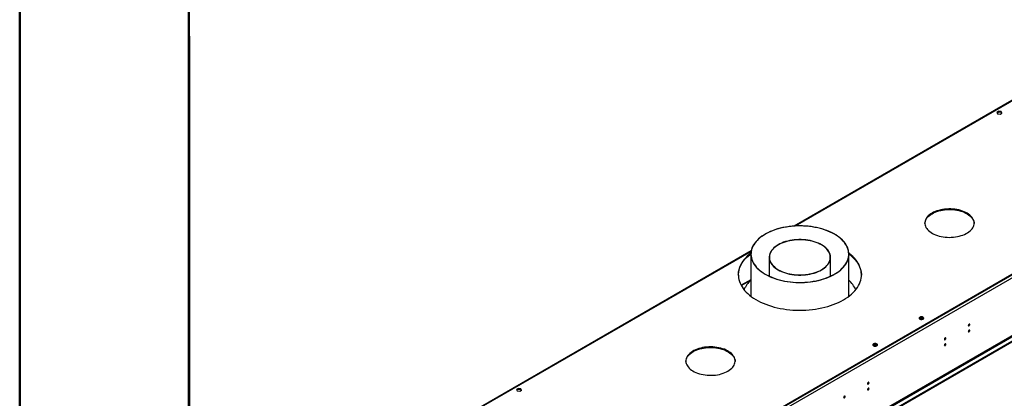
# Model space of a CAD drawing. Units: millimetres. Extents: x 3 to 7353, y 8 to 10403.
# Drawn here: x 3 to 2042, y 1363 to 2147 of the extents above; entities that cross this region are included whole.
import ezdxf

# ---------------------------------------------------------------- set-up
doc = ezdxf.new("R2010")
doc.units = ezdxf.units.MM
doc.header["$LTSCALE"] = 35

msp = doc.modelspace()

# ---------------------------------------------------------------- linework, layer by layer
at = {"color": 7, "linetype": 'Continuous', "lineweight": 50}
for p, q in [((2.76, 7.517), (2.76, 10402.517)), ((352.76, 182.517), (352.76, 10214.511)), ((353.879, 2112.982), (353.879, 179.232))]:
    msp.add_line(p, q, dxfattribs=at)
at = {"color": 7, "linetype": 'Continuous', "lineweight": 25}
for p, q in [((2105.946, 2007.899), (1606.931, 1719.824)), ((2030.602, 1957.716), (2026.887, 1955.571)), ((2026.887, 1955.571), (2028.247, 1952.642)), ((2027.335, 1954.605), (2030.602, 1956.491)), ((2028.247, 1952.642), (2033.322, 1951.857)), ((2035.677, 1956.931), (2030.602, 1957.716)), ((2030.602, 1956.491), (2030.602, 1957.716)), ((2030.602, 1956.491), (2035.677, 1955.706)), ((2033.322, 1951.857), (2037.037, 1954.001)), ((2037.037, 1954.001), (2035.677, 1956.931)), ((2035.677, 1955.706), (2035.677, 1956.931)), ((2035.677, 1955.706), (2036.588, 1953.742)), ((2419.633, 1827.12), (1255.382, 1155.012)), ((2422.108, 1822.834), (1257.857, 1150.726)), ((2416.805, 1826.712), (1258.918, 1158.278)), ((2416.805, 1825.487), (1258.918, 1157.053)), ((2486.632, 1728.621), (1211.718, 992.629)), ((2486.632, 1726.988), (1211.718, 990.996)), ((2425.29, 1705.047), (1254.675, 1029.265)), ((1255.735, 1027.428), (2426.351, 1703.21)), ((1517.737, 1668.334), (943.816, 1337.016)), ((1517.058, 1661.564), (1517.058, 1574.57)), ((1555.158, 1655.048), (1555.158, 1616)), ((1682.158, 1616), (1682.158, 1655.048)), ((1720.258, 1574.57), (1720.258, 1661.564)), ((1555.158, 1617.056), (1554.035, 1616.53)), ((1683.54, 1616.654), (1682.158, 1617.308)), ((1683.281, 1616.53), (1682.158, 1617.056)), ((1517.058, 1608.744), (1496.937, 1597.129)), ((1869.056, 1530.342), (1865.797, 1528.461)), ((1874.082, 1529.565), (1869.056, 1530.342)), ((1869.056, 1528.709), (1869.056, 1530.342)), ((1874.131, 1527.924), (1874.131, 1529.53)), ((1874.835, 1528.04), (1874.151, 1529.515)), ((1866.692, 1527.344), (1869.056, 1528.709)), ((1869.056, 1528.709), (1874.131, 1527.924)), ((1874.131, 1527.924), (1874.331, 1527.493)), ((1969.1, 1516.481), (1969.099, 1516.56)), ((1969.1, 1504.233), (1969.099, 1504.312)), ((1773.187, 1474.998), (1769.928, 1473.117)), ((1770.822, 1472), (1773.187, 1473.365)), ((1778.212, 1474.221), (1773.187, 1474.998)), ((1773.187, 1473.365), (1773.187, 1474.998)), ((1773.187, 1473.365), (1778.262, 1472.58)), ((1778.262, 1472.58), (1778.262, 1474.185)), ((1778.262, 1472.58), (1778.462, 1472.149)), ((1778.966, 1472.696), (1778.281, 1474.171)), ((1919.603, 1487.907), (1919.601, 1487.986)), ((1919.603, 1475.659), (1919.601, 1475.738)), ((1760.503, 1396.061), (1760.502, 1396.14)), ((1035.703, 1383.373), (1031.988, 1381.228)), ((1031.988, 1381.228), (1033.347, 1378.298)), ((1032.436, 1380.262), (1035.703, 1382.148)), ((1033.347, 1378.298), (1038.422, 1377.513)), ((1040.778, 1382.588), (1035.703, 1383.373)), ((1035.703, 1382.148), (1035.703, 1383.373)), ((1035.703, 1382.148), (1040.778, 1381.363)), ((1038.422, 1377.513), (1042.138, 1379.658)), ((1042.138, 1379.658), (1040.778, 1382.588)), ((1040.778, 1381.363), (1040.778, 1382.588)), ((1040.778, 1381.363), (1041.689, 1379.399)), ((1711.006, 1367.487), (1711.005, 1367.566)), ((1760.503, 1383.813), (1760.502, 1383.892))]:
    msp.add_line(p, q, dxfattribs=at)
at = {"color": 8, "linetype": 'Continuous', "lineweight": 25}
for p, q in [((2107.446, 2007.751), (1608.897, 1719.945)), ((1517.528, 1667.199), (945.315, 1336.867)), ((1497.361, 1596.359), (1517.058, 1607.73))]:
    msp.add_line(p, q, dxfattribs=at)
at = {"color": 7, "linetype": 'Continuous', "lineweight": 25, "flags": 128}
for points in [[(1892.485, 1746.704), (1889.594, 1744.889), (1886.976, 1742.941), (1884.65, 1740.873), (1882.631, 1738.7), (1880.935, 1736.437), (1879.573, 1734.1), (1878.554, 1731.705), (1877.886, 1729.27), (1877.573, 1726.811), (1877.617, 1724.345), (1878.019, 1721.89), (1878.776, 1719.463), (1879.881, 1717.082), (1881.328, 1714.762), (1883.106, 1712.52), (1885.203, 1710.371), (1887.604, 1708.332), (1890.292, 1706.416), (1893.248, 1704.636), (1896.452, 1703.005), (1899.881, 1701.535), (1903.512, 1700.236), (1907.317, 1699.116), (1911.272, 1698.185), (1915.348, 1697.447), (1919.516, 1696.909), (1923.748, 1696.575), (1928.014, 1696.446), (1932.283, 1696.523), (1936.526, 1696.807), (1940.713, 1697.294), (1944.815, 1697.982), (1948.802, 1698.866), (1952.648, 1699.939), (1956.324, 1701.194), (1959.806, 1702.622), (1963.068, 1704.214), (1966.089, 1705.957), (1968.845, 1707.841), (1971.32, 1709.851), (1973.494, 1711.973), (1975.353, 1714.193), (1976.884, 1716.495), (1978.075, 1718.863), (1978.92, 1721.28), (1979.411, 1723.73), (1979.545, 1726.194), (1979.321, 1728.656), (1978.742, 1731.099), (1977.81, 1733.506), (1976.532, 1735.859), (1974.919, 1738.142), (1972.979, 1740.339), (1970.729, 1742.435), (1968.182, 1744.414), (1965.357, 1746.264), (1962.274, 1747.97), (1958.955, 1749.522), (1955.422, 1750.908), (1951.701, 1752.119), (1947.817, 1753.145), (1943.799, 1753.98), (1939.673, 1754.618), (1935.469, 1755.055), (1931.217, 1755.287), (1926.946, 1755.313), (1922.686, 1755.132), (1918.467, 1754.747), (1914.319, 1754.158), (1910.271, 1753.372), (1906.351, 1752.393), (1902.586, 1751.227), (1899.004, 1749.885), (1895.629, 1748.373), (1892.485, 1746.704)], [(1892.485, 1745.479), (1895.629, 1747.148), (1899.004, 1748.66), (1902.586, 1750.003), (1906.351, 1751.168), (1910.271, 1752.147), (1914.319, 1752.934), (1918.467, 1753.522), (1922.686, 1753.908), (1926.946, 1754.088), (1931.217, 1754.062), (1935.469, 1753.83), (1939.673, 1753.394), (1943.799, 1752.755), (1947.817, 1751.92), (1951.701, 1750.894), (1955.422, 1749.683), (1958.955, 1748.297), (1962.274, 1746.746), (1965.357, 1745.039), (1968.182, 1743.189), (1970.729, 1741.21), (1972.979, 1739.114), (1974.919, 1736.917), (1976.532, 1734.634), (1977.81, 1732.281), (1978.742, 1729.875), (1979.321, 1727.432), (1979.537, 1725.273)], [(1877.558, 1725.273), (1877.573, 1725.586), (1877.886, 1728.045), (1878.554, 1730.48), (1879.573, 1732.875), (1880.935, 1735.212), (1882.631, 1737.475), (1884.65, 1739.648), (1886.976, 1741.716), (1889.594, 1743.664), (1892.485, 1745.479)], [(1546.595, 1620.218), (1550.922, 1617.848), (1555.483, 1615.629), (1560.262, 1613.567), (1565.242, 1611.672), (1570.406, 1609.948), (1575.737, 1608.402), (1581.215, 1607.04), (1586.823, 1605.865), (1592.54, 1604.883), (1598.347, 1604.095), (1604.225, 1603.506), (1610.152, 1603.117), (1616.108, 1602.93), (1622.073, 1602.945), (1628.027, 1603.161), (1633.948, 1603.579), (1639.816, 1604.197), (1645.612, 1605.013), (1651.314, 1606.024), (1656.904, 1607.226), (1662.362, 1608.615), (1667.67, 1610.187), (1672.808, 1611.936), (1677.76, 1613.856), (1682.508, 1615.941), (1687.036, 1618.183), (1691.329, 1620.574), (1695.37, 1623.107), (1699.148, 1625.772), (1702.647, 1628.561), (1705.858, 1631.463), (1708.768, 1634.469), (1711.367, 1637.569), (1713.646, 1640.751), (1715.599, 1644.005), (1717.216, 1647.32), (1718.495, 1650.684), (1719.429, 1654.085), (1720.015, 1657.512), (1720.253, 1660.953), (1720.139, 1664.396), (1719.677, 1667.829), (1718.866, 1671.241), (1717.709, 1674.619), (1716.211, 1677.952), (1714.377, 1681.229), (1712.213, 1684.438), (1709.726, 1687.568), (1706.925, 1690.609), (1703.821, 1693.549), (1700.422, 1696.38), (1696.742, 1699.09), (1692.792, 1701.67), (1688.587, 1704.113), (1684.141, 1706.409), (1679.47, 1708.55), (1674.588, 1710.529), (1669.514, 1712.34), (1664.264, 1713.975), (1658.857, 1715.43), (1653.312, 1716.699), (1647.647, 1717.778), (1641.882, 1718.663), (1636.037, 1719.352), (1630.133, 1719.841), (1624.188, 1720.129), (1618.225, 1720.216), (1612.263, 1720.1), (1606.323, 1719.782), (1600.426, 1719.264), (1594.592, 1718.547), (1588.84, 1717.633), (1583.191, 1716.527), (1577.665, 1715.23), (1572.28, 1713.749), (1567.055, 1712.088), (1562.007, 1710.252), (1557.155, 1708.249), (1552.515, 1706.085), (1548.103, 1703.767), (1543.934, 1701.304), (1540.023, 1698.704), (1536.383, 1695.976), (1533.026, 1693.129), (1529.965, 1690.174), (1527.209, 1687.12), (1524.769, 1683.977), (1522.652, 1680.758), (1520.867, 1677.472), (1519.418, 1674.131), (1518.311, 1670.747), (1517.55, 1667.332), (1517.138, 1663.896), (1517.076, 1660.453), (1517.364, 1657.013), (1518.001, 1653.589), (1518.986, 1650.193), (1520.314, 1646.836), (1521.98, 1643.529), (1523.98, 1640.285), (1526.307, 1637.114), (1528.951, 1634.027), (1531.906, 1631.035), (1535.159, 1628.149), (1538.699, 1625.378), (1542.516, 1622.731), (1546.595, 1620.218)], [(1546.808, 1620.34), (1551.164, 1617.956), (1555.758, 1615.724), (1560.572, 1613.653), (1565.591, 1611.751), (1570.796, 1610.024), (1576.169, 1608.477), (1581.691, 1607.117), (1587.343, 1605.949), (1593.106, 1604.976), (1598.957, 1604.201), (1604.879, 1603.628), (1610.848, 1603.259), (1616.845, 1603.094), (1622.848, 1603.135), (1628.837, 1603.381), (1634.79, 1603.831), (1640.686, 1604.484), (1646.504, 1605.337), (1652.226, 1606.389), (1657.829, 1607.634), (1663.294, 1609.068), (1668.603, 1610.686), (1673.736, 1612.484), (1678.676, 1614.454), (1683.405, 1616.589), (1687.907, 1618.882), (1692.165, 1621.325), (1696.165, 1623.91), (1699.893, 1626.627), (1703.335, 1629.466), (1706.48, 1632.418), (1709.317, 1635.473), (1711.835, 1638.619), (1714.026, 1641.846), (1715.882, 1645.142), (1717.396, 1648.496), (1718.564, 1651.896), (1719.381, 1655.329), (1719.844, 1658.785), (1719.951, 1662.25), (1719.703, 1665.713), (1719.099, 1669.162), (1718.143, 1672.583), (1716.838, 1675.966), (1715.187, 1679.298), (1713.198, 1682.568), (1710.876, 1685.765), (1708.231, 1688.876), (1705.271, 1691.891), (1702.007, 1694.8), (1698.45, 1697.592), (1694.612, 1700.258), (1690.508, 1702.787), (1686.152, 1705.172), (1681.558, 1707.404), (1676.744, 1709.474), (1671.725, 1711.377), (1666.52, 1713.104), (1661.147, 1714.65), (1655.625, 1716.01), (1649.973, 1717.179), (1644.21, 1718.152), (1638.359, 1718.927), (1632.437, 1719.499), (1626.468, 1719.869), (1620.471, 1720.034), (1614.468, 1719.993), (1608.479, 1719.747), (1602.526, 1719.297), (1596.63, 1718.644), (1590.812, 1717.79), (1585.09, 1716.739), (1579.487, 1715.494), (1574.022, 1714.06), (1568.713, 1712.441), (1563.58, 1710.644), (1558.64, 1708.674), (1553.911, 1706.539), (1549.409, 1704.245), (1545.151, 1701.802), (1541.151, 1699.218), (1537.423, 1696.501), (1533.981, 1693.661), (1530.835, 1690.709), (1527.999, 1687.655), (1525.481, 1684.508), (1523.29, 1681.281), (1521.434, 1677.985), (1519.919, 1674.631), (1518.752, 1671.232), (1517.935, 1667.798), (1517.472, 1664.343), (1517.365, 1660.877), (1517.613, 1657.414), (1518.217, 1653.966), (1519.173, 1650.544), (1520.478, 1647.162), (1522.128, 1643.829), (1524.118, 1640.559), (1526.44, 1637.363), (1529.085, 1634.252), (1532.045, 1631.236), (1535.309, 1628.327), (1538.866, 1625.535), (1542.704, 1622.87), (1546.808, 1620.34)], [(1573.618, 1629.207), (1577.09, 1627.336), (1580.793, 1625.62), (1584.709, 1624.069), (1588.814, 1622.691), (1593.086, 1621.494), (1597.501, 1620.485), (1602.034, 1619.669), (1606.661, 1619.05), (1611.354, 1618.633), (1616.088, 1618.42), (1620.837, 1618.412), (1625.573, 1618.608), (1630.271, 1619.008), (1634.904, 1619.61), (1639.446, 1620.41), (1643.872, 1621.404), (1648.157, 1622.586), (1652.276, 1623.949), (1656.208, 1625.486), (1659.93, 1627.189), (1663.421, 1629.047), (1666.662, 1631.051), (1669.634, 1633.189), (1672.321, 1635.449), (1674.708, 1637.819), (1676.781, 1640.285), (1678.53, 1642.834), (1679.943, 1645.451), (1681.014, 1648.122), (1681.736, 1650.831), (1682.106, 1653.564), (1682.12, 1656.306), (1681.78, 1659.04), (1681.087, 1661.752), (1680.045, 1664.426), (1678.659, 1667.049), (1676.938, 1669.603), (1674.89, 1672.077), (1672.529, 1674.455), (1669.866, 1676.725), (1666.916, 1678.873), (1663.697, 1680.889), (1660.226, 1682.76), (1656.523, 1684.475), (1652.607, 1686.027), (1648.502, 1687.405), (1644.23, 1688.602), (1639.815, 1689.611), (1635.282, 1690.427), (1630.655, 1691.045), (1625.962, 1691.462), (1621.228, 1691.676), (1616.479, 1691.684), (1611.743, 1691.488), (1607.045, 1691.087), (1602.412, 1690.486), (1597.87, 1689.686), (1593.444, 1688.692), (1589.159, 1687.51), (1585.04, 1686.147), (1581.108, 1684.609), (1577.386, 1682.907), (1573.895, 1681.049), (1570.655, 1679.045), (1567.682, 1676.907), (1564.995, 1674.646), (1562.608, 1672.277), (1560.535, 1669.81), (1558.786, 1667.262), (1557.373, 1664.645), (1556.302, 1661.974), (1555.579, 1659.264), (1555.21, 1656.531), (1555.195, 1653.79), (1555.536, 1651.056), (1556.229, 1648.344), (1557.271, 1645.669), (1558.657, 1643.047), (1560.378, 1640.492), (1562.426, 1638.019), (1564.787, 1635.64), (1567.45, 1633.371), (1570.399, 1631.222), (1573.618, 1629.207)], [(1573.902, 1629.37), (1577.352, 1627.511), (1581.032, 1625.806), (1584.922, 1624.264), (1589.002, 1622.895), (1593.247, 1621.705), (1597.634, 1620.702), (1602.139, 1619.891), (1606.736, 1619.277), (1611.4, 1618.863), (1616.104, 1618.651), (1620.823, 1618.642), (1625.53, 1618.838), (1630.198, 1619.235), (1634.802, 1619.833), (1639.315, 1620.628), (1643.713, 1621.616), (1647.971, 1622.79), (1652.064, 1624.145), (1655.971, 1625.672), (1659.67, 1627.364), (1663.139, 1629.211), (1666.359, 1631.202), (1669.313, 1633.327), (1671.983, 1635.573), (1674.354, 1637.928), (1676.415, 1640.378), (1678.152, 1642.911), (1679.557, 1645.512), (1680.621, 1648.165), (1681.339, 1650.858), (1681.706, 1653.574), (1681.721, 1656.298), (1681.383, 1659.015), (1680.694, 1661.71), (1679.658, 1664.367), (1678.281, 1666.973), (1676.57, 1669.512), (1674.536, 1671.97), (1672.189, 1674.333), (1669.543, 1676.589), (1666.613, 1678.723), (1663.414, 1680.726), (1659.964, 1682.585), (1656.284, 1684.29), (1652.393, 1685.831), (1648.314, 1687.201), (1644.069, 1688.39), (1639.682, 1689.393), (1635.177, 1690.204), (1630.58, 1690.819), (1625.916, 1691.233), (1621.212, 1691.445), (1616.493, 1691.453), (1611.786, 1691.258), (1607.118, 1690.86), (1602.514, 1690.262), (1598.001, 1689.467), (1593.603, 1688.48), (1589.345, 1687.306), (1585.251, 1685.951), (1581.345, 1684.423), (1577.646, 1682.731), (1574.177, 1680.885), (1570.957, 1678.893), (1568.003, 1676.769), (1565.333, 1674.523), (1562.962, 1672.168), (1560.901, 1669.717), (1559.163, 1667.185), (1557.759, 1664.584), (1556.695, 1661.93), (1555.977, 1659.238), (1555.61, 1656.522), (1555.595, 1653.798), (1555.933, 1651.081), (1556.622, 1648.386), (1557.658, 1645.728), (1559.035, 1643.123), (1560.746, 1640.584), (1562.78, 1638.126), (1565.127, 1635.763), (1567.773, 1633.507), (1570.704, 1631.372), (1573.902, 1629.37)], [(1491.162, 1618.426), (1491.294, 1621.213), (1491.782, 1625.088), (1492.624, 1628.944), (1493.817, 1632.768), (1495.358, 1636.551), (1497.243, 1640.281), (1499.466, 1643.949), (1502.022, 1647.544), (1504.902, 1651.056), (1508.1, 1654.475), (1511.605, 1657.793), (1515.41, 1660.998), (1517.066, 1662.288)], [(1517.116, 1663.552), (1513.471, 1660.635), (1509.815, 1657.372), (1506.462, 1654.003), (1503.422, 1650.536), (1500.703, 1646.981), (1498.313, 1643.348), (1496.258, 1639.648), (1494.545, 1635.89), (1493.177, 1632.085), (1492.159, 1628.244), (1491.494, 1624.377), (1491.183, 1620.496), (1491.228, 1616.61), (1491.627, 1612.731), (1492.381, 1608.87), (1493.486, 1605.036), (1494.941, 1601.242), (1496.74, 1597.498), (1498.879, 1593.814), (1501.352, 1590.2), (1504.152, 1586.666), (1507.271, 1583.222), (1510.701, 1579.879), (1514.431, 1576.644), (1518.452, 1573.528), (1522.752, 1570.538), (1527.32, 1567.684), (1532.142, 1564.973), (1537.205, 1562.412), (1542.495, 1560.01), (1547.998, 1557.771), (1553.697, 1555.704), (1559.578, 1553.813), (1565.623, 1552.104), (1571.816, 1550.582), (1578.14, 1549.25), (1584.576, 1548.113), (1591.108, 1547.173), (1597.716, 1546.434), (1604.382, 1545.897), (1611.089, 1545.564), (1617.816, 1545.436), (1624.547, 1545.513), (1631.26, 1545.795), (1637.938, 1546.281), (1644.563, 1546.969), (1651.115, 1547.859), (1657.577, 1548.947), (1663.931, 1550.231), (1670.158, 1551.706), (1676.242, 1553.369), (1682.165, 1555.214), (1687.911, 1557.238), (1693.464, 1559.434), (1698.809, 1561.796), (1703.93, 1564.318), (1708.814, 1566.992)], [(1708.814, 1566.992), (1713.446, 1569.812), (1717.815, 1572.768), (1721.906, 1575.854), (1725.711, 1579.059), (1729.216, 1582.377), (1732.414, 1585.796), (1735.294, 1589.308), (1737.85, 1592.903), (1740.073, 1596.571), (1741.958, 1600.301), (1743.499, 1604.084), (1744.692, 1607.908), (1745.534, 1611.764), (1746.022, 1615.639), (1746.155, 1619.524), (1745.933, 1623.408), (1745.356, 1627.279), (1744.426, 1631.128), (1743.146, 1634.943), (1741.518, 1638.713), (1739.549, 1642.429), (1737.242, 1646.08), (1734.604, 1649.655), (1731.644, 1653.145), (1728.368, 1656.539), (1724.787, 1659.83), (1720.91, 1663.006), (1720.199, 1663.551)], [(1720.25, 1662.288), (1722.885, 1660.208), (1726.615, 1656.973), (1730.045, 1653.63), (1733.164, 1650.186), (1735.964, 1646.652), (1738.437, 1643.039), (1740.576, 1639.354), (1742.375, 1635.61), (1743.83, 1631.816), (1744.935, 1627.982), (1745.689, 1624.121), (1746.088, 1620.242), (1746.154, 1618.426)], [(1555.158, 1617.308), (1553.911, 1616.719), (1553.776, 1616.654)], [(1873.775, 1527.107), (1874.557, 1527.702), (1875.031, 1528.397), (1875.163, 1529.139), (1874.944, 1529.875), (1874.388, 1530.55), (1873.538, 1531.112), (1872.456, 1531.522), (1871.223, 1531.748), (1869.93, 1531.773), (1868.674, 1531.597), (1867.546, 1531.231), (1866.631, 1530.703), (1865.997, 1530.052), (1865.691, 1529.326), (1865.735, 1528.58), (1866.127, 1527.868), (1866.836, 1527.244), (1867.811, 1526.753), (1868.979, 1526.432), (1870.254, 1526.305), (1871.541, 1526.382), (1872.744, 1526.655), (1873.775, 1527.107)], [(1867.058, 1529.76), (1868.088, 1530.211), (1869.292, 1530.485), (1870.578, 1530.561), (1871.853, 1530.434), (1873.021, 1530.114), (1873.996, 1529.623), (1874.706, 1528.999), (1875.046, 1528.433)], [(1970.514, 1515.665), (1970.401, 1516.256), (1970.079, 1516.626), (1969.598, 1516.72), (1969.029, 1516.522), (1968.461, 1516.064), (1967.979, 1515.414), (1967.657, 1514.672), (1967.544, 1513.95), (1967.657, 1513.359), (1967.979, 1512.989), (1968.461, 1512.895), (1969.029, 1513.093), (1969.598, 1513.551), (1970.079, 1514.201), (1970.401, 1514.943), (1970.514, 1515.665)], [(1970.514, 1503.417), (1970.401, 1504.008), (1970.079, 1504.378), (1969.598, 1504.472), (1969.029, 1504.274), (1968.461, 1503.816), (1967.979, 1503.166), (1967.657, 1502.423), (1967.544, 1501.702), (1967.657, 1501.111), (1967.979, 1500.741), (1968.461, 1500.647), (1969.029, 1500.845), (1969.598, 1501.303), (1970.079, 1501.953), (1970.401, 1502.695), (1970.514, 1503.417)], [(1469.635, 1419.325), (1472.526, 1421.14), (1475.144, 1423.088), (1477.471, 1425.156), (1479.489, 1427.329), (1481.185, 1429.592), (1482.548, 1431.929), (1483.567, 1434.324), (1484.235, 1436.759), (1484.548, 1439.218), (1484.503, 1441.684), (1484.101, 1444.139), (1483.345, 1446.566), (1482.239, 1448.947), (1480.792, 1451.267), (1479.014, 1453.509), (1476.917, 1455.658), (1474.516, 1457.697), (1471.828, 1459.613), (1468.872, 1461.393), (1465.668, 1463.024), (1462.239, 1464.494), (1458.609, 1465.793), (1454.803, 1466.912), (1450.848, 1467.844), (1446.772, 1468.581), (1442.604, 1469.119), (1438.372, 1469.454), (1434.107, 1469.583), (1429.838, 1469.506), (1425.595, 1469.222), (1421.408, 1468.735), (1417.306, 1468.047), (1413.318, 1467.163), (1409.473, 1466.09), (1405.796, 1464.835), (1402.315, 1463.407), (1399.052, 1461.815), (1396.032, 1460.071), (1393.275, 1458.188), (1390.801, 1456.178), (1388.626, 1454.056), (1386.767, 1451.836), (1385.237, 1449.534), (1384.045, 1447.166), (1383.201, 1444.749), (1382.71, 1442.299), (1382.575, 1439.835), (1382.799, 1437.372), (1383.379, 1434.929), (1384.31, 1432.523), (1385.588, 1430.17), (1387.202, 1427.887), (1389.141, 1425.69), (1391.392, 1423.594), (1393.938, 1421.615), (1396.763, 1419.765), (1399.846, 1418.058), (1403.165, 1416.507), (1406.698, 1415.121), (1410.419, 1413.91), (1414.303, 1412.884), (1418.322, 1412.049), (1422.448, 1411.41), (1426.651, 1410.974), (1430.904, 1410.742), (1435.175, 1410.716), (1439.435, 1410.896), (1443.653, 1411.282), (1447.801, 1411.87), (1451.849, 1412.657), (1455.77, 1413.636), (1459.534, 1414.801), (1463.116, 1416.144), (1466.491, 1417.656), (1469.635, 1419.325)], [(1397.51, 1459.737), (1400.654, 1461.405), (1404.029, 1462.917), (1407.612, 1464.26), (1411.376, 1465.425), (1415.296, 1466.404), (1419.344, 1467.191), (1423.492, 1467.779), (1427.711, 1468.165), (1431.971, 1468.345), (1436.242, 1468.32), (1440.494, 1468.087), (1444.698, 1467.651), (1448.824, 1467.013), (1452.843, 1466.177), (1456.726, 1465.151), (1460.448, 1463.94), (1463.98, 1462.554), (1467.3, 1461.003), (1470.383, 1459.296), (1473.207, 1457.446), (1475.754, 1455.467), (1478.005, 1453.371), (1479.944, 1451.174), (1481.558, 1448.891), (1482.835, 1446.538), (1483.767, 1444.132), (1484.347, 1441.689), (1484.562, 1439.531)], [(1771.188, 1475.64), (1770.406, 1475.045), (1769.932, 1474.351), (1769.8, 1473.608), (1770.019, 1472.872), (1770.575, 1472.198), (1771.425, 1471.635), (1772.507, 1471.225), (1773.74, 1470.999), (1775.032, 1470.974), (1776.289, 1471.15), (1777.417, 1471.517), (1778.331, 1472.044), (1778.966, 1472.696), (1779.272, 1473.421), (1779.228, 1474.167), (1778.836, 1474.879), (1778.127, 1475.504), (1777.152, 1475.994), (1775.984, 1476.315), (1774.709, 1476.442), (1773.422, 1476.366), (1772.219, 1476.092), (1771.188, 1475.64)], [(1771.188, 1474.416), (1772.219, 1474.867), (1773.422, 1475.141), (1774.709, 1475.217), (1775.984, 1475.09), (1777.152, 1474.77), (1778.127, 1474.279), (1778.836, 1473.654), (1779.177, 1473.089)], [(1921.017, 1487.09), (1920.904, 1487.681), (1920.582, 1488.052), (1920.1, 1488.145), (1919.532, 1487.948), (1918.964, 1487.489), (1918.482, 1486.839), (1918.16, 1486.097), (1918.047, 1485.376), (1918.16, 1484.785), (1918.482, 1484.414), (1918.964, 1484.321), (1919.532, 1484.519), (1920.1, 1484.977), (1920.582, 1485.627), (1920.904, 1486.369), (1921.017, 1487.09)], [(1921.017, 1474.842), (1920.904, 1475.433), (1920.582, 1475.804), (1920.1, 1475.897), (1919.532, 1475.7), (1918.964, 1475.241), (1918.482, 1474.591), (1918.16, 1473.849), (1918.047, 1473.128), (1918.16, 1472.537), (1918.482, 1472.166), (1918.964, 1472.073), (1919.532, 1472.27), (1920.1, 1472.729), (1920.582, 1473.379), (1920.904, 1474.121), (1921.017, 1474.842)], [(1382.584, 1439.531), (1382.598, 1439.843), (1382.911, 1442.302), (1383.579, 1444.738), (1384.598, 1447.132), (1385.96, 1449.469), (1387.657, 1451.732), (1389.675, 1453.905), (1392.001, 1455.973), (1394.619, 1457.922), (1397.51, 1459.737)], [(1761.918, 1395.244), (1761.805, 1395.835), (1761.483, 1396.206), (1761.001, 1396.3), (1760.433, 1396.102), (1759.865, 1395.643), (1759.383, 1394.994), (1759.061, 1394.252), (1758.948, 1393.53), (1759.061, 1392.939), (1759.383, 1392.569), (1759.865, 1392.475), (1760.433, 1392.672), (1761.001, 1393.131), (1761.483, 1393.781), (1761.805, 1394.523), (1761.918, 1395.244)], [(1712.42, 1366.67), (1712.307, 1367.261), (1711.985, 1367.632), (1711.504, 1367.725), (1710.936, 1367.528), (1710.367, 1367.069), (1709.886, 1366.419), (1709.564, 1365.677), (1709.451, 1364.956), (1709.564, 1364.365), (1709.886, 1363.994), (1710.367, 1363.901), (1710.936, 1364.098), (1711.504, 1364.557), (1711.985, 1365.207), (1712.307, 1365.949), (1712.42, 1366.67)], [(1761.918, 1382.996), (1761.805, 1383.587), (1761.483, 1383.958), (1761.001, 1384.051), (1760.433, 1383.854), (1759.865, 1383.395), (1759.383, 1382.745), (1759.061, 1382.003), (1758.948, 1381.282), (1759.061, 1380.691), (1759.383, 1380.32), (1759.865, 1380.227), (1760.433, 1380.424), (1761.001, 1380.883), (1761.483, 1381.533), (1761.805, 1382.275), (1761.918, 1382.996)]]:
    msp.add_lwpolyline(points, dxfattribs=at)
at = {"color": 7, "linetype": 'Continuous', "lineweight": 25}
for centre, radius, start, end in [((1556.328, 1564.445), 58.385, 132.268324, 156.083038), ((1680.012, 1563.741), 59.563, 24.155829, 47.492524), ((1868.195, 1527.396), 2.624, 115.698979, 156.045137), ((1965.975, 1516.574), 3.127, 300.167388, 358.292089), ((1965.975, 1504.326), 3.127, 300.167463, 358.292073), ((1772.326, 1472.051), 2.624, 115.698979, 156.045137), ((1916.476, 1488.001), 3.128, 300.17939, 358.280088), ((1916.476, 1475.753), 3.128, 300.179464, 358.280072), ((1757.378, 1396.154), 3.127, 300.169892, 358.289585), ((1707.88, 1367.581), 3.128, 300.17939, 358.280088), ((1757.378, 1383.906), 3.127, 300.169967, 358.289569)]:
    msp.add_arc(centre, radius, start, end, dxfattribs=at)

doc.saveas('drawing.dxf')
